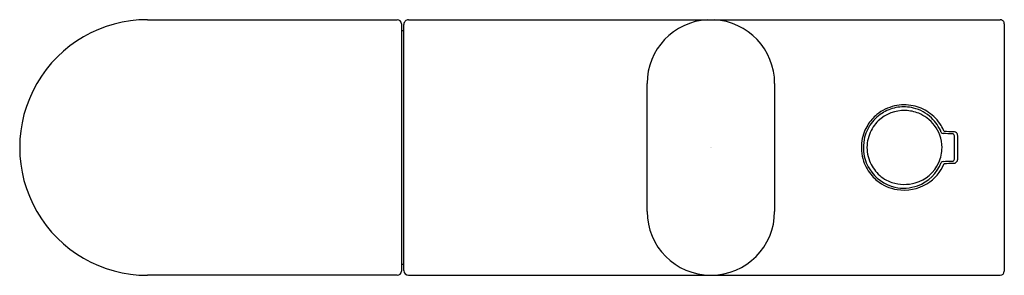
# Model space of a CAD drawing. Extents: x 321.08 to 326.87, y 55.16 to 56.66.
import ezdxf

# ---------------------------------------------------------------- set-up
doc = ezdxf.new("R2010")
doc.units = 0
doc.layers.get('0').update_dxf_attribs({"linetype": 'CONTINUOUS'})
doc.layers.get('DEFPOINTS').update_dxf_attribs({"linetype": 'CONTINUOUS'})

msp = doc.modelspace()

# ---------------------------------------------------------------- linework, layer by layer
for p, q in [((321.8292, 56.6606), (323.2982, 56.6606)), ((323.3232, 56.6362), (323.3233, 55.1856)), ((323.337, 55.1882), (323.337, 56.633)), ((323.3646, 56.6606), (326.8402, 56.6606)), ((326.8681, 56.637), (326.8681, 55.1842)), ((323.3232, 56.5976), (323.337, 56.5976)), ((324.7675, 55.5356), (324.7675, 56.2861)), ((325.5175, 56.2861), (325.5175, 55.5356)), ((326.5749, 55.842), (326.5749, 55.9792)), ((326.5942, 55.842), (326.5942, 55.9792)), ((323.337, 55.2236), (323.3233, 55.2236)), ((323.2982, 55.1606), (321.8292, 55.1606)), ((323.3646, 55.1606), (326.8445, 55.1606))]:
    msp.add_line(p, q)
for centre, radius, start, end in [((321.8275, 55.9106), 0.75, 89.87108, 270.12892), ((323.2982, 56.6356), 0.025, 1.31693, 89.99883), ((323.3646, 56.633), 0.0276, 89.99954, 180.00046), ((325.1425, 56.2861), 0.375, 93.05328, 180), ((325.1425, 56.2861), 0.375, 0, 86.94697), ((326.8436, 57.4339), 0.7733, 269.74203, 270.06485), ((326.8445, 56.6373), 0.0233, 80.17194, 90.06485), ((326.8445, 56.6367), 0.0239, 67.56372, 80.17194), ((326.8446, 56.6371), 0.0235, 45.7254, 67.56372), ((326.8445, 56.637), 0.0237, 0.06485, 45.7254), ((326.2774, 55.9112), 0.2379, 120.10042, 143.84195), ((326.2788, 55.9062), 0.2546, 102.80808, 129.02918), ((326.2801, 55.9056), 0.2222, 88.36065, 133.51011), ((326.2771, 55.9117), 0.2374, 98.54179, 120.10042), ((326.2796, 55.9027), 0.2581, 78.37851, 102.80808), ((326.277, 55.9124), 0.2367, 76.13488, 98.54179), ((326.28, 55.902), 0.2257, 67.98358, 88.36065), ((326.2805, 55.907), 0.2537, 55.79862, 78.37851), ((326.2769, 55.9118), 0.2373, 46.85146, 76.13488), ((326.2812, 55.9081), 0.2524, 31.52518, 55.79862), ((326.278, 55.9106), 0.2506, 129.5195, 148.34237), ((326.2572, 55.9274), 0.1906, 133.04259, 146.95259), ((326.2834, 55.9104), 0.2167, 53.21897, 67.98358), ((326.2781, 55.9034), 0.2254, 20.65288, 53.21897), ((326.2761, 55.911), 0.2384, 21.77006, 46.85146), ((326.278, 55.9106), 0.2506, 158.82815, 170.87701), ((326.2786, 55.9103), 0.2395, 143.84195, 168.48673), ((326.278, 55.9106), 0.2506, 148.34237, 158.82815), ((326.2899, 55.9062), 0.2296, 146.95259, 172.17391), ((326.2851, 55.9104), 0.2479, 22.12973, 31.52518), ((326.5085, 56.0038), 0.0118, 202.06759, 269.97013), ((326.2559, 31.7059), 24.2993, 89.25794, 89.38965), ((326.5703, 55.9802), 0.023, 75.82853, 89.25794), ((326.5698, 55.9784), 0.0249, 45.27637, 75.82853), ((326.5708, 55.9794), 0.0234, 359.6277, 45.27637), ((326.278, 55.9106), 0.2506, 170.87701, 198.48772), ((326.2769, 55.9107), 0.2377, 168.48673, 185.77983), ((326.304, 55.9132), 0.1978, 359.25876, 20.65288), ((326.2954, 35.7263), 20.2668, 89.24215, 89.39758), ((326.5629, 55.9793), 0.012, 359.50641, 87.38616), ((326.2786, 55.9108), 0.2394, 185.77983, 211.74805), ((326.2671, 55.9093), 0.2066, 172.17391, 201.63159), ((326.2759, 55.9135), 0.2259, 336.1587, 359.25876), ((326.278, 55.9106), 0.2506, 198.48772, 221.79898), ((326.2883, 55.9177), 0.2294, 201.63159, 225.35852), ((326.2872, 55.9085), 0.2135, 285.53043, 336.1587), ((326.5085, 55.8174), 0.0118, 90.01787, 157.93429), ((326.2548, 79.298), 23.4701, 270.61937, 270.75358), ((326.5629, 55.8419), 0.012, 272.61419, 0.49165), ((326.5703, 55.8419), 0.0239, 270.74033, 310.64867), ((326.5701, 55.8421), 0.0242, 310.64867, 359.62884), ((326.2774, 55.9101), 0.238, 211.74805, 257.3055), ((326.2765, 55.91), 0.2379, 289.93801, 338.25542), ((326.2883, 55.907), 0.2435, 300.76645, 338.41325), ((326.2503, 80.5991), 24.7831, 270.6112, 270.74033), ((326.278, 55.9106), 0.2506, 221.79898, 230.48061), ((326.2756, 55.9077), 0.2469, 230.48061, 261.18446), ((326.27, 55.8992), 0.2034, 225.35852, 252.02184), ((326.2807, 55.9321), 0.238, 252.02184, 285.53043), ((326.277, 55.9085), 0.2364, 257.3055, 289.93801), ((326.2781, 55.924), 0.2633, 261.18446, 300.76645), ((325.1425, 55.5356), 0.375, 180, 269.74523), ((325.1425, 55.5356), 0.375, 270.25477, 0), ((323.2982, 55.1856), 0.025, 270.05246, 359.94754), ((323.3646, 55.1882), 0.0276, 180, 270), ((326.8445, 55.1842), 0.0236, 270, 360)]:
    msp.add_arc(centre, radius, start, end)

# ---------------------------------------------------------------- texts
at = {"layer": 'DEFPOINTS'}
for tag, p, s in [('TRADENAME', (325.1373, 55.9107), ''), ('MODELNUMBER', (325.1373, 55.9123), 'K-33465'), ('PRODUCT', (325.1373, 55.909), 'HANDSHOWER HOLDER')]:
    msp.add_attdef(tag, p, s, height=0.001, dxfattribs=at)

doc.saveas('drawing.dxf')
